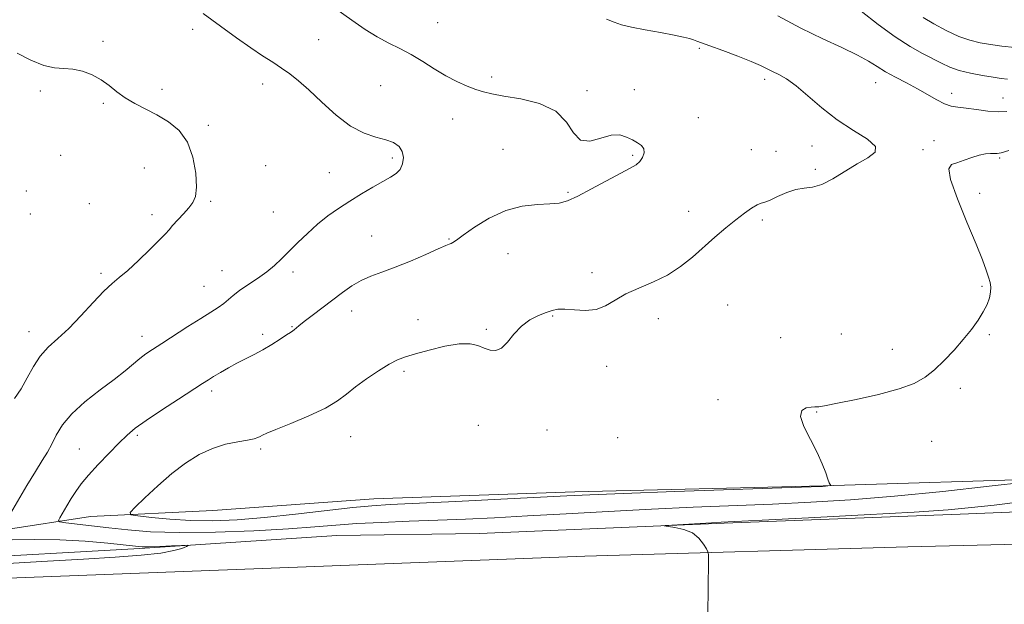
# Model space of a CAD drawing. Extents: x 2052300 to 2055200, y 357300 to 360200.
# Drawn here: x 2054539 to 2054869, y 358688 to 358884 of the extents above; entities that cross this region are included whole.
import ezdxf

# ---------------------------------------------------------------- set-up
doc = ezdxf.new("R2010")
doc.units = 0
doc.header["$MEASUREMENT"] = 0
for name, color, linetype, lineweight in [('DTM HARD BREAKLINE', 7, 'Continuous', 0), ('DTM SPOT ELEVATION', 2, 'Continuous', 13), ('INDEX CONTOUR', 41, 'Continuous', 13), ('INTERMEDIATE CONTOUR', 44, 'Continuous', 0)]:
    doc.layers.add(name, color=color, linetype=linetype, lineweight=lineweight)

msp = doc.modelspace()

# ---------------------------------------------------------------- linework, layer by layer
at = {"layer": 'DTM HARD BREAKLINE'}
for points in [[(2055000, 358731.252, 980.639), (2054970.01, 358731.78, 982.51), (2054926.52, 358731.24, 985.24), (2054887.02, 358730.54, 985.96), (2054808.31, 358728.09, 988.07), (2054725.22, 358726.08, 988.4), (2054657.87, 358723.75, 988.74), (2054604.02, 358719.89, 989.93), (2054563.04, 358717.83, 987.16), (2054534.18, 358713.35, 984.14)], [(2054296.18, 358696.763, 984.367), (2054364.547, 358700.113, 983.309), (2054438.767, 358702.894, 983.8), (2054515.777, 358703.58, 983.8), (2054579.572, 358707.165, 983.8), (2054645.492, 358711.482, 984.593), (2054693.195, 358712.182, 984.367), (2054775.18, 358715.634, 983.876), (2054854.241, 358718.573, 983.46), (2054912.156, 358721.013, 982.063), (2054975.165, 358723.538, 980.627), (2055000, 358724.563, 980.043)], [(2053715.93, 358667.7, 986.4), (2053829.11, 358673.61, 989.03), (2053914.68, 358675.96, 990.02), (2054006.69, 358679.62, 989.49), (2054118.96, 358683.31, 987.29), (2054229.21, 358686.96, 985.37), (2054326.89, 358689.96, 984.52), (2054419.42, 358693.38, 984.34), (2054532.35, 358697.07, 984.38), (2054620.67, 358700.44, 984.59), (2054728.54, 358704.55, 984.49), (2054836.72, 358707.69, 983.21), (2054924.85, 358709.83, 982.53), (2055000, 358712.157, 980.906)]]:
    msp.add_polyline3d(points, dxfattribs=at)
at = {"layer": 'DTM SPOT ELEVATION'}
for p in [(2054597.32, 358880.85, 983.5), (2054679.26, 358883.06, 986.8), (2054567.26, 358876.79, 982.3), (2054639.47, 358877.41, 985.1), (2054766.93, 358874.49, 987.8), (2054697.38, 358864.92, 986.3), (2054788.79, 358864.17, 987.6), (2054546.24, 358860.19, 981.7), (2054587.01, 358860.73, 982.4), (2054620.75, 358862.6, 983.4), (2054660.22, 358861.97, 985.1), (2054729.34, 358860.36, 986.3), (2054745.12, 358860.61, 986.7), (2054825.89, 358862.95, 989.2), (2054851.37, 358859.48, 990.6), (2054868.6, 358857.88, 990.8), (2054567.36, 358856.14, 981.8), (2054684.36, 358850.82, 985.4), (2054766.52, 358851.33, 986.7), (2054602.51, 358848.74, 982.3), (2054845.47, 358843.56, 988.5), (2054701.16, 358840.7, 985.1), (2054784.33, 358840.56, 986.8), (2054804.57, 358841.79, 987.3), (2054841.8, 358840.6, 988.3), (2054553.11, 358838.74, 980.9), (2054664.07, 358837.78, 983.6), (2054744.62, 358838.65, 985.8), (2054792.56, 358839.97, 986.8), (2054867.43, 358837.79, 987.8), (2054581.13, 358834.41, 981.1), (2054621.73, 358835.18, 982.2), (2054805.79, 358834.05, 987.8), (2054643.06, 358832.87, 983.1), (2054541.6, 358826.72, 980.3), (2054722.88, 358826.35, 985.8), (2054860.77, 358825.92, 987.4), (2054562.68, 358822.52, 980.9), (2054603.34, 358823.33, 982.2), (2054542.88, 358819.06, 980.8), (2054583.69, 358818.86, 981.6), (2054624.23, 358819.75, 983.1), (2054763.37, 358819.93, 987.2), (2054788, 358817.03, 988.4), (2054657.21, 358811.73, 985.1), (2054683.12, 358810.65, 985.9), (2054702.89, 358805.79, 986.8), (2054566.57, 358799.16, 981.7), (2054607.14, 358800.08, 983.2), (2054630.86, 358799.66, 984.4), (2054730.98, 358799.47, 987.6), (2054601.04, 358794.83, 983.1), (2054861.49, 358794.85, 988.3), (2054776.37, 358788.56, 989.3), (2054650.53, 358786.58, 986.7), (2054717.77, 358784.92, 988.1), (2054630.48, 358781.31, 985.9), (2054672.72, 358783.69, 987.3), (2054753.21, 358784.01, 988.5), (2054542.42, 358779.73, 981.3), (2054580.28, 358778.13, 983.4), (2054620.73, 358778.83, 985.6), (2054695.53, 358780.46, 987.9), (2054794.11, 358777.64, 989.3), (2054814.43, 358778.9, 989.4), (2054864.03, 358778.67, 987.7), (2054831.53, 358773.77, 988.9), (2054735.88, 358768.09, 988.5), (2054667.97, 358766.42, 988.3), (2054603.58, 358759.87, 986.4), (2054854.31, 358760.71, 987.4), (2054773.17, 358756.92, 988.3), (2054806.22, 358752.76, 987.9), (2054692.95, 358748.4, 988.4), (2054578.79, 358745.05, 986.3), (2054715.9, 358746.77, 988.3), (2054650.16, 358744.54, 988.8), (2054739.59, 358744.27, 988.2), (2054844.65, 358742.97, 986.8), (2054559.32, 358740.43, 985.1), (2054620.08, 358740.45, 988.3)]:
    msp.add_point(p, dxfattribs=at)
at = {"layer": 'INDEX CONTOUR'}
msp.add_polyline3d([(2054793.198, 358885.339, 990), (2054800.894, 358881.2511, 990), (2054808.208, 358877.691, 990), (2054814.649, 358874.717, 990), (2054819.831, 358872.249, 990), (2054823.565, 358870.193, 990), (2054826.441, 358868.383, 990), (2054829.242, 358866.639, 990), (2054832.565, 358864.812, 990), (2054836.248, 358862.8999, 990), (2054839.944, 358860.936, 990), (2054846.385, 358857.235, 990), (2054849, 358855.9209, 990), (2054851.242, 358855.178, 990), (2054853.489, 358854.793, 990), (2054856.203, 358854.464, 990), (2054859.667, 358853.979, 990), (2054863.454, 358853.489, 990), (2054866.9611, 358853.233, 990), (2054869.835, 358853.387, 990)], dxfattribs=at)
at = {"layer": 'INTERMEDIATE CONTOUR'}
for points in [[(2054645.227, 358887.683, 986), (2054650.569, 358883.919, 986), (2054655.068, 358880.807, 986), (2054659.076, 358878.286, 986), (2054662.899, 358876.249, 986), (2054666.662, 358874.412, 986), (2054670.443, 358872.445, 986), (2054674.294, 358870.123, 986), (2054678.172, 358867.646, 986), (2054682.006, 358865.317, 986), (2054685.712, 358863.385, 986), (2054689.136, 358861.869, 986), (2054692.11, 358860.73, 986), (2054694.641, 358859.907, 986), (2054697.452, 358859.234, 986), (2054701.439, 358858.521, 986), (2054707.109, 358857.549, 986), (2054713.393, 358855.976, 986), (2054718.828, 358853.433, 986), (2054722.385, 358849.826, 986), (2054724.767, 358846.173, 986), (2054727.11, 358843.766, 986), (2054730.258, 358843.474, 986), (2054733.884, 358844.463, 986), (2054737.371, 358845.47, 986), (2054740.236, 358845.524, 986), (2054742.542, 358844.815, 986), (2054744.4871, 358843.82, 986), (2054746.201, 358842.907, 986), (2054747.55, 358841.997, 986), (2054748.329, 358840.896, 986), (2054748.402, 358839.491, 986), (2054747.886, 358837.974, 986), (2054746.964, 358836.611, 986), (2054745.708, 358835.547, 986), (2054743.743, 358834.423, 986), (2054740.583, 358832.754, 986), (2054730.841, 358827.435, 986), (2054726.1841, 358824.998, 986), (2054722.786, 358823.479, 986), (2054720.016, 358822.728, 986), (2054716.897, 358822.422, 986), (2054712.6919, 358822.211, 986), (2054707.607, 358821.635, 986), (2054702.084, 358820.203, 986), (2054696.586, 358817.654, 986), (2054691.6531, 358814.622, 986), (2054687.847, 358811.966, 986), (2054685.542, 358810.34, 986), (2054684.37, 358809.56, 986), (2054683.776, 358809.233, 986), (2054683.189, 358808.979, 986), (2054681.971, 358808.469, 986), (2054679.467, 358807.383, 986), (2054675.295, 358805.541, 986), (2054670.152, 358803.317, 986), (2054665.008, 358801.224, 986), (2054660.625, 358799.626, 986), (2054656.933, 358798.296, 986), (2054653.651, 358796.859, 986), (2054650.525, 358795.018, 986), (2054647.39, 358792.797, 986), (2054637.303, 358785.152, 986), (2054634.608, 358783.08, 986), (2054632.862, 358781.665, 986), (2054631.2781, 358780.291, 986), (2054630.772, 358779.934, 986), (2054630.012, 358779.464, 986), (2054628.663, 358778.6031, 986), (2054626.5049, 358777.172, 986), (2054623.766, 358775.393, 986), (2054620.789, 358773.589, 986), (2054617.851, 358772.002, 986), (2054612.088, 358769.109, 986), (2054609.212, 358767.552, 986), (2054606.531, 358766.016, 986), (2054604.286, 358764.681, 986), (2054602.524, 358763.602, 986), (2054600.519, 358762.333, 986), (2054592.474, 358757.157, 986), (2054586.82, 358753.466, 986), (2054581.695, 358750.015, 986), (2054578.036, 358747.349, 986), (2054575.305, 358745.045, 986), (2054572.597, 358742.435, 986), (2054569.258, 358739.059, 986), (2054565.655, 358735.29, 986), (2054562.405, 358731.71, 986), (2054559.969, 358728.75, 986), (2054558.161, 358726.242, 986), (2054556.636, 358723.872, 986), (2054555.139, 358721.434, 986), (2054552.7501, 358717.448, 986), (2054552.294, 358716.494, 986), (2054552.813, 358716.062, 986), (2054554.753, 358715.782, 986), (2054563.392, 358714.767, 986), (2054569.215, 358714.072, 986), (2054575.583, 358713.347, 986), (2054583.145, 358712.751, 986), (2054592.782, 358712.462, 986), (2054604.873, 358712.604, 986), (2054617.784, 358713.069, 986), (2054629.379, 358713.695, 986), (2054638.162, 358714.339, 986), (2054645.205, 358714.942, 986), (2054652.221, 358715.463, 986), (2054660.52, 358715.879, 986), (2054669.788, 358716.231, 986), (2054679.311, 358716.577, 986), (2054688.638, 358716.969, 986), (2054698.375, 358717.447, 986), (2054709.396, 358718.0459, 986), (2054722.275, 358718.781, 986), (2054736.393, 358719.5719, 986), (2054750.836, 358720.318, 986), (2054764.852, 358720.944, 986), (2054791.415, 358722.021, 986), (2054804.244, 358722.62, 986), (2054817.558, 358723.4321, 986), (2054832.204, 358724.617, 986), (2054848.418, 358726.238, 986), (2054863.99, 358727.968, 986), (2054876.096, 358729.381, 986)], [(2054821.086, 358886.917, 992), (2054826.734, 358882.509, 992), (2054832.477, 358878.311, 992), (2054837.469, 358875.112, 992), (2054841.633, 358872.798, 992), (2054848.008, 358869.524, 992), (2054850.805, 358868.219, 992), (2054853.947, 358867.109, 992), (2054857.721, 358866.188, 992), (2054861.688, 358865.444, 992), (2054865.229, 358864.864, 992), (2054867.905, 358864.444, 992), (2054870.018, 358864.2091, 992)], [(2054600.756, 358886.196, 984), (2054606.533, 358881.875, 984), (2054611.917, 358877.995, 984), (2054616.686, 358874.684, 984), (2054620.693, 358872.013, 984), (2054624.067, 358869.82, 984), (2054627.007, 358867.887, 984), (2054629.749, 358865.961, 984), (2054632.66, 358863.655, 984), (2054636.144, 358860.55, 984), (2054640.457, 358856.456, 984), (2054645.279, 358852.0929, 984), (2054650.142, 358848.411, 984), (2054654.6379, 358846.101, 984), (2054658.5999, 358844.81, 984), (2054661.922, 358843.928, 984), (2054664.515, 358842.931, 984), (2054666.36, 358841.65, 984), (2054667.457, 358840.001, 984), (2054667.823, 358837.972, 984), (2054667.545, 358835.841, 984), (2054666.725, 358833.96, 984), (2054665.427, 358832.553, 984), (2054663.552, 358831.35, 984), (2054660.962, 358829.9591, 984), (2054657.606, 358828.084, 984), (2054653.773, 358825.83, 984), (2054649.837, 358823.4, 984), (2054646.097, 358820.945, 984), (2054642.544, 358818.396, 984), (2054639.089, 358815.627, 984), (2054635.686, 358812.582, 984), (2054632.454, 358809.466, 984), (2054627.048, 358804.033, 984), (2054624.668, 358801.803, 984), (2054622.051, 358799.673, 984), (2054618.973, 358797.512, 984), (2054615.78, 358795.402, 984), (2054612.96, 358793.476, 984), (2054610.854, 358791.831, 984), (2054609.216, 358790.404, 984), (2054607.653, 358789.095, 984), (2054605.791, 358787.776, 984), (2054603.334, 358786.207, 984), (2054600, 358784.122, 984), (2054595.695, 358781.389, 984), (2054586.911, 358775.749, 984), (2054583.855, 358773.77, 984), (2054581.596, 358772.236, 984), (2054579.618, 358770.741, 984), (2054574.671, 358766.6341, 984), (2054570.988, 358763.731, 984), (2054566.256, 358760.177, 984), (2054561.204, 358756.234, 984), (2054556.772, 358752.242, 984), (2054553.661, 358748.492, 984), (2054551.599, 358745.085, 984), (2054550.073, 358742.073, 984), (2054548.608, 358739.397, 984), (2054546.895, 358736.551, 984), (2054544.6629, 358732.918, 984), (2054541.792, 358728.169, 984), (2054536.2249, 358718.903, 984)], [(2054735.859, 358884.298, 988), (2054738.335, 358883.233, 988), (2054740.861, 358882.4, 988), (2054744.203, 358881.609, 988), (2054748.818, 358880.72, 988), (2054753.938, 358879.795, 988), (2054758.485, 358878.948, 988), (2054761.642, 358878.267, 988), (2054763.63, 358877.737, 988), (2054764.929, 358877.319, 988), (2054766.055, 358876.935, 988), (2054767.659, 358876.365, 988), (2054770.431, 358875.352, 988), (2054774.748, 358873.749, 988), (2054779.75, 358871.8519, 988), (2054784.264, 358870.068, 988), (2054787.425, 358868.703, 988), (2054789.591, 358867.665, 988), (2054791.422, 358866.76, 988), (2054793.499, 358865.759, 988), (2054796.062, 358864.299, 988), (2054799.269, 358861.983, 988), (2054803.232, 358858.582, 988), (2054807.873, 358854.555, 988), (2054813.066, 358850.528, 988), (2054818.5069, 358847.015, 988), (2054823.172, 358844.0831, 988), (2054825.857, 358841.681, 988), (2054825.72, 358839.71, 988), (2054823.354, 358837.868, 988), (2054819.713, 358835.799, 988), (2054811.605, 358830.825, 988), (2054807.922, 358828.945, 988), (2054804.822, 358828.051, 988), (2054802.052, 358827.699, 988), (2054799.242, 358827.238, 988), (2054796.157, 358826.204, 988), (2054793.118, 358824.878, 988), (2054790.584, 358823.725, 988), (2054788.85, 358823.067, 988), (2054787.563, 358822.649, 988), (2054786.21, 358822.069, 988), (2054784.367, 358820.992, 988), (2054781.982, 358819.352, 988), (2054779.094, 358817.146, 988), (2054775.763, 358814.405, 988), (2054772.132, 358811.28, 988), (2054764.569, 358804.618, 988), (2054760.605, 358801.453, 988), (2054756.276, 358798.647, 988), (2054751.502, 358796.315, 988), (2054746.671, 358794.28, 988), (2054742.286, 358792.291, 988), (2054738.684, 358790.207, 988), (2054735.529, 358788.3341, 988), (2054732.317, 358787.087, 988), (2054728.715, 358786.733, 988), (2054725.072, 358786.941, 988), (2054721.905, 358787.228, 988), (2054719.554, 358787.201, 988), (2054717.637, 358786.813, 988), (2054715.5939, 358786.104, 988), (2054713.019, 358785.08, 988), (2054710.132, 358783.616, 988), (2054707.308, 358781.554, 988), (2054704.838, 358778.881, 988), (2054702.6771, 358776.172, 988), (2054700.692, 358774.148, 988), (2054698.769, 358773.339, 988), (2054696.848, 358773.5, 988), (2054694.886, 358774.197, 988), (2054692.772, 358775.008, 988), (2054690.124, 358775.581, 988), (2054686.495, 358775.575, 988), (2054681.679, 358774.784, 988), (2054676.449, 358773.528, 988), (2054671.82, 358772.259, 988), (2054668.489, 358771.278, 988), (2054665.8761, 358770.284, 988), (2054663.083, 358768.826, 988), (2054659.476, 358766.601, 988), (2054655.477, 358763.906, 988), (2054651.772, 358761.184, 988), (2054648.771, 358758.764, 988), (2054645.764, 358756.503, 988), (2054641.768, 358754.141, 988), (2054636.206, 358751.532, 988), (2054630.146, 358748.988, 988), (2054625.067, 358746.938, 988), (2054622.054, 358745.683, 988), (2054620.626, 358745.029, 988), (2054619.911, 358744.655, 988), (2054619.12, 358744.294, 988), (2054617.814, 358743.885, 988), (2054615.638, 358743.421, 988), (2054612.369, 358742.858, 988), (2054608.302, 358742.003, 988), (2054603.866, 358740.63, 988), (2054599.402, 358738.551, 988), (2054594.903, 358735.74, 988), (2054590.278, 358732.212, 988), (2054585.556, 358728.108, 988), (2054581.249, 358724.085, 988), (2054577.99, 358720.923, 988), (2054576.3429, 358719.17, 988), (2054576.59, 358718.419, 988), (2054578.943, 358718.026, 988), (2054583.46, 358717.493, 988), (2054589.59, 358716.899, 988), (2054596.629, 358716.473, 988), (2054604.064, 358716.403, 988), (2054612.153, 358716.734, 988), (2054621.342, 358717.474, 988), (2054631.745, 358718.577, 988), (2054650.918, 358720.8141, 988), (2054657.293, 358721.433, 988), (2054663.413, 358721.82, 988), (2054685.404, 358722.879, 988), (2054700.455, 358723.627, 988), (2054722.511, 358724.746, 988), (2054730.277, 358725.102, 988), (2054741.392, 358725.535, 988), (2054758.686, 358726.161, 988), (2054804.382, 358727.773, 988), (2054808.149, 358727.916, 988), (2054809.118, 358727.973, 988), (2054810.823, 358728.165, 988), (2054810.879, 358728.206, 988), (2054810.675, 358728.507, 988), (2054810.401, 358729.093, 988), (2054809.937, 358730.343, 988), (2054809.206, 358732.4859, 988), (2054808.063, 358735.495, 988), (2054806.345, 358739.284, 988), (2054804.062, 358743.648, 988), (2054801.915, 358747.923, 988), (2054800.772, 358751.331, 988), (2054801.22, 358753.309, 988), (2054802.698, 358754.162, 988), (2054804.357, 358754.409, 988), (2054805.534, 358754.49, 988), (2054806.863, 358754.568, 988), (2054807.62, 358754.675, 988), (2054809.398, 358755.008, 988), (2054813.154, 358755.753, 988), (2054819.397, 358757.026, 988), (2054826.8431, 358758.683, 988), (2054833.76, 358760.512, 988), (2054838.846, 358762.379, 988), (2054842.522, 358764.4469, 988), (2054845.642, 358766.959, 988), (2054848.8751, 358770.061, 988), (2054852.162, 358773.537, 988), (2054855.263, 358777.079, 988), (2054857.971, 358780.425, 988), (2054860.219, 358783.5101, 988), (2054861.976, 358786.316, 988), (2054863.227, 358788.829, 988), (2054864.019, 358791.041, 988), (2054864.418, 358792.947, 988), (2054864.481, 358794.5849, 988), (2054864.25, 358796.167, 988), (2054863.758, 358797.949, 988), (2054862.984, 358800.2549, 988), (2054861.679, 358803.7001, 988), (2054859.537, 358808.967, 988), (2054856.474, 358816.298, 988), (2054853.296, 358824.165, 988), (2054851.028, 358830.596, 988), (2054850.445, 358834.162, 988), (2054851.317, 358835.608, 988), (2054853.163, 358836.219, 988), (2054855.531, 358837.017, 988), (2054858.095, 358837.967, 988), (2054860.555, 358838.773, 988), (2054862.663, 358839.207, 988), (2054864.3589, 358839.3421, 988), (2054866.61, 358839.307, 988), (2054867.968, 358839.546, 988), (2054870.522, 358840.302, 988)], [(2054841.802, 358884.8169, 994), (2054845.397, 358882.711, 994), (2054849.579, 358880.445, 994), (2054853.747, 358878.489, 994), (2054857.458, 358877.187, 994), (2054860.882, 358876.3761, 994), (2054864.342, 358875.769, 994), (2054868.15, 358875.1661, 994), (2054872.557, 358874.731, 994)], [(2054538.465, 358872.877, 982), (2054543.027, 358870.556, 982), (2054547.413, 358868.785, 982), (2054551.06, 358867.993, 982), (2054554.182, 358867.786, 982), (2054557.189, 358867.561, 982), (2054560.379, 358866.835, 982), (2054563.616, 358865.599, 982), (2054566.657, 358863.9601, 982), (2054569.349, 358862.037, 982), (2054571.921, 358859.981, 982), (2054574.693, 358857.952, 982), (2054577.91, 358856.059, 982), (2054585.313, 358852.226, 982), (2054589.161, 358849.944, 982), (2054592.696, 358847.024, 982), (2054595.527, 358843.101, 982), (2054597.3629, 358838.045, 982), (2054598.299, 358832.678, 982), (2054598.527, 358828.063, 982), (2054598.2061, 358824.956, 982), (2054597.365, 358822.903, 982), (2054596.002, 358821.145, 982), (2054594.181, 358819.113, 982), (2054590.553, 358815.159, 982), (2054589.3559, 358813.811, 982), (2054588.118, 358812.442, 982), (2054586.129, 358810.368, 982), (2054582.94, 358807.165, 982), (2054579.126, 358803.46, 982), (2054575.522, 358800.138, 982), (2054572.709, 358797.786, 982), (2054570.259, 358795.782, 982), (2054567.492, 358793.204, 982), (2054563.923, 358789.425, 982), (2054559.854, 358785.002, 982), (2054555.78, 358780.788, 982), (2054552.116, 358777.395, 982), (2054548.934, 358774.487, 982), (2054546.223, 358771.486, 982), (2054543.935, 358767.9779, 982), (2054541.88, 358764.2, 982), (2054539.828, 358760.5491, 982), (2054537.625, 358757.304, 982)], [(2054769.789, 358685.7209, 984), (2054769.871, 358693.325, 984), (2054769.94, 358703.536, 984), (2054769.923, 358705.143, 984), (2054769.745, 358706.047, 984), (2054769.254, 358707.026, 984), (2054768.305, 358708.639, 984), (2054766.782, 358710.5851, 984), (2054764.579, 358712.349, 984), (2054761.718, 358713.533, 984), (2054758.751, 358714.2, 984), (2054755.152, 358714.702, 984), (2054755.5, 358714.811, 984), (2054757.6981, 358714.955, 984), (2054770.98, 358715.7411, 984), (2054774.189, 358715.917, 984), (2054787.885, 358716.6031, 984), (2054803.496, 358717.395, 984), (2054822.0861, 358718.372, 984), (2054838.821, 358719.319, 984), (2054850.199, 358720.088, 984), (2054858.074, 358720.808, 984), (2054865.635, 358721.678, 984), (2054875.274, 358722.823, 984)], [(2054536.887, 358710.059, 984), (2054544.279, 358710.123, 984), (2054552.779, 358710.057, 984), (2054561.268, 358709.598, 984), (2054568.83, 358708.911, 984), (2054578.087, 358707.87, 984), (2054580.322, 358707.715, 984), (2054582.711, 358707.729, 984), (2054586.242, 358707.845, 984), (2054590.227, 358708.001, 984), (2054593.56, 358708.142, 984), (2054595.377, 358708.203, 984), (2054595.793, 358708.112, 984), (2054595.161, 358707.789, 984), (2054593.69, 358707.192, 984), (2054591.001, 358706.426, 984), (2054586.565, 358705.631, 984), (2054579.977, 358704.916, 984), (2054571.312, 358704.255, 984), (2054560.77, 358703.589, 984), (2054548.613, 358702.8779, 984), (2054535.35, 358702.155, 984)]]:
    msp.add_polyline3d(points, dxfattribs=at)

doc.saveas('drawing.dxf')
